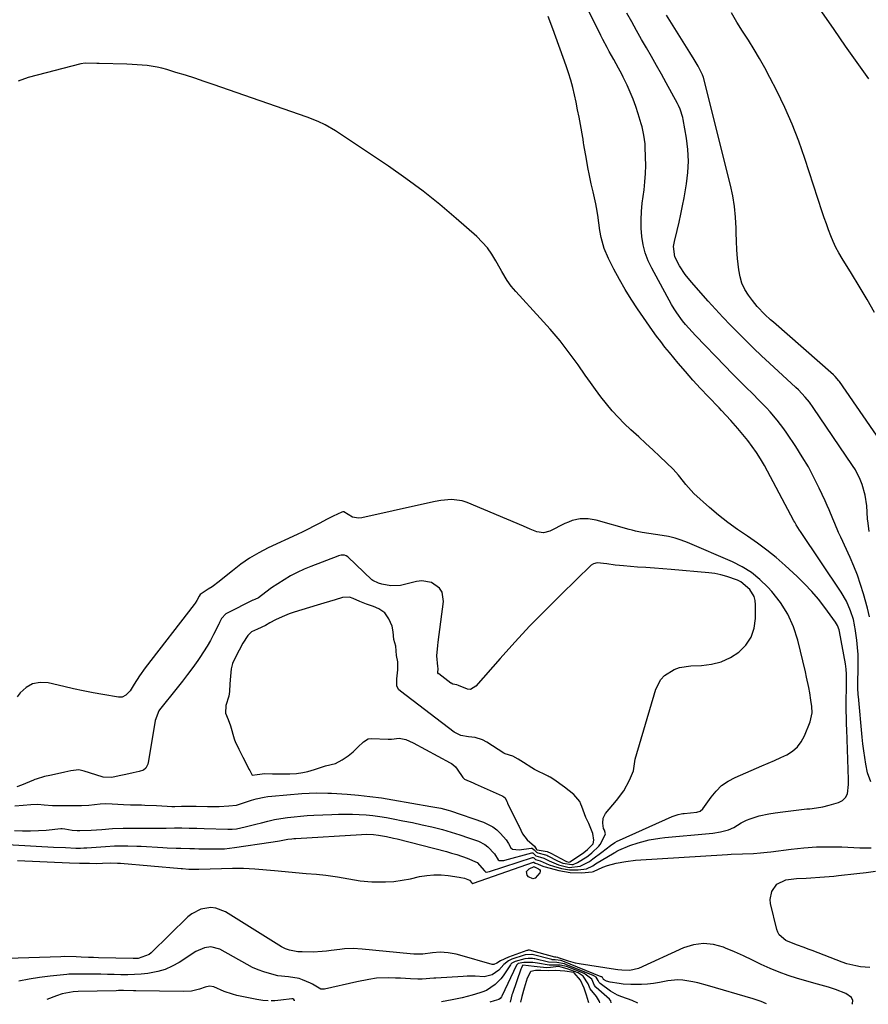
# Model space of a CAD drawing. Units: inches. Extents: x 1932044 to 1937378, y 442901 to 448242.
# Drawn here: x 1933738 to 1934092, y 442919 to 443329 of the extents above; entities that cross this region are included whole.
import ezdxf

# ---------------------------------------------------------------- set-up
doc = ezdxf.new("R2010")
doc.units = ezdxf.units.IN
doc.header["$MEASUREMENT"] = 0
for name, color, linetype in [('1', 7, 'Continuous'), ('7', 7, 'Continuous'), ('8', 7, 'Continuous')]:
    doc.layers.add(name, color=color, linetype=linetype)

msp = doc.modelspace()

# ---------------------------------------------------------------- linework, layer by layer
at = {"layer": '1', "color": 18}
for points in [[(1934092.79, 443011.9, 1780), (1934091.36, 443015.62, 1780), (1934090.64, 443019.18, 1780), (1934090.2, 443021.99, 1780), (1934089.8, 443024.81, 1780), (1934089.46, 443027.63, 1780), (1934089.16, 443030.46, 1780), (1934087.56, 443047.37, 1780), (1934087.5, 443048.1, 1780), (1934087.4, 443051, 1780), (1934087.4, 443052.46, 1780), (1934087.41, 443053.19, 1780), (1934087.53, 443058.92, 1780), (1934087.52, 443061.91, 1780), (1934087.42, 443064.9, 1780), (1934087.19, 443067.88, 1780), (1934086.86, 443070.85, 1780), (1934086.21, 443075.73, 1780), (1934086.14, 443076.26, 1780), (1934085.96, 443077.32, 1780), (1934085.47, 443079.42, 1780), (1934084.28, 443083.09, 1780), (1934082.64, 443087.14, 1780), (1934080.46, 443090.92, 1780), (1934063.47, 443116.07, 1780), (1934063.1, 443116.62, 1780), (1934061.68, 443118.84, 1780), (1934061.02, 443119.99, 1780), (1934060.7, 443120.56, 1780), (1934048.38, 443143.63, 1780), (1934046.84, 443146.36, 1780), (1934045.17, 443149.01, 1780), (1934043.37, 443151.57, 1780), (1934041.44, 443154.03, 1780), (1934037.29, 443159.07, 1780), (1934036.35, 443160.17, 1780), (1934034.44, 443162.34, 1780), (1934032.47, 443164.45, 1780), (1934030.48, 443166.54, 1780), (1934029.49, 443167.59, 1780), (1934024.99, 443172.3, 1780), (1934021.77, 443175.73, 1780), (1934018.61, 443179.2, 1780), (1934015.51, 443182.73, 1780), (1934012.46, 443186.3, 1780), (1934008.8, 443190.67, 1780), (1934006.98, 443192.92, 1780), (1934005.19, 443195.2, 1780), (1934003.46, 443197.52, 1780), (1934001.78, 443199.88, 1780), (1933995.56, 443208.86, 1780), (1933992.9, 443212.86, 1780), (1933990.35, 443216.94, 1780), (1933987.98, 443221.11, 1780), (1933985.71, 443225.35, 1780), (1933983.47, 443229.77, 1780), (1933981.65, 443234.04, 1780), (1933980.43, 443238.53, 1780), (1933979.84, 443241.55, 1780), (1933979.35, 443244.71, 1780), (1933978.96, 443247.89, 1780), (1933978.44, 443251.04, 1780), (1933978.12, 443252.61, 1780), (1933976.99, 443257.58, 1780), (1933976.25, 443260.96, 1780), (1933975.55, 443264.35, 1780), (1933974.89, 443267.75, 1780), (1933974.27, 443271.15, 1780), (1933973.21, 443277.2, 1780), (1933973.07, 443277.97, 1780), (1933972.81, 443279.52, 1780), (1933972.68, 443280.29, 1780), (1933971.73, 443285.68, 1780), (1933971.17, 443288.75, 1780), (1933970.58, 443291.82, 1780), (1933969.95, 443294.88, 1780), (1933969.27, 443298.01, 1780), (1933968.52, 443301.08, 1780), (1933967.7, 443304.13, 1780), (1933966.76, 443307.14, 1780), (1933965.74, 443310.14, 1780), (1933960.17, 443325.55, 1780), (1933958.26, 443330.63, 1780)], [(1933942.91, 443218.29, 1778), (1933941.24, 443220.66, 1778), (1933938.99, 443224.39, 1778), (1933938.28, 443225.66, 1778), (1933936.54, 443228.86, 1778), (1933934.83, 443231.63, 1778), (1933932.96, 443234.26, 1778), (1933930.81, 443236.68, 1778), (1933928.5, 443238.96, 1778), (1933920.01, 443246.49, 1778), (1933913.2, 443252.28, 1778), (1933906.23, 443257.88, 1778), (1933899.04, 443263.17, 1778), (1933891.7, 443268.27, 1778), (1933869.62, 443282.94, 1778), (1933865.37, 443285.44, 1778), (1933862.41, 443286.87, 1778), (1933857.83, 443288.69, 1778), (1933818.74, 443302.27, 1778), (1933814.87, 443303.6, 1778), (1933810.99, 443304.89, 1778), (1933807.09, 443306.14, 1778), (1933803.18, 443307.36, 1778), (1933799.39, 443308.52, 1778), (1933797.36, 443309.08, 1778), (1933795.31, 443309.56, 1778), (1933791.16, 443310.21, 1778), (1933789.06, 443310.41, 1778), (1933784.86, 443310.69, 1778), (1933782.75, 443310.77, 1778), (1933771.16, 443311.04, 1778), (1933770.2, 443311.06, 1778), (1933765.41, 443311.2, 1778), (1933763.54, 443310.87, 1778), (1933741.54, 443305.2, 1778), (1933737.46, 443303.66, 1778)], [(1933730.63, 442985.91, 1778), (1933747.26, 442984.92, 1778), (1933749.73, 442984.78, 1778), (1933752.2, 442984.65, 1778), (1933757.14, 442984.45, 1778), (1933761.41, 442984.3, 1778), (1933763.42, 442984.29, 1778), (1933764.75, 442984.33, 1778), (1933765.42, 442984.37, 1778), (1933766.08, 442984.41, 1778), (1933773.77, 442984.99, 1778), (1933777.5, 442985.2, 1778), (1933779.37, 442985.24, 1778), (1933783.11, 442985.24, 1778), (1933786.85, 442985.13, 1778), (1933788.72, 442985.03, 1778), (1933797.64, 442984.52, 1778), (1933799.53, 442984.42, 1778), (1933803.3, 442984.27, 1778), (1933805.19, 442984.21, 1778), (1933808.96, 442984.11, 1778), (1933810.85, 442984.06, 1778), (1933812.74, 442984.01, 1778), (1933816.44, 442983.91, 1778), (1933820.64, 442983.9, 1778), (1933823.44, 442984.01, 1778), (1933827.61, 442984.46, 1778), (1933842.74, 442986.72, 1778), (1933843.64, 442986.86, 1778), (1933846.32, 442987.34, 1778), (1933849.78, 442987.94, 1778), (1933851.46, 442988.14, 1778), (1933852.31, 442988.21, 1778), (1933853.15, 442988.27, 1778), (1933880.46, 442989.97, 1778), (1933882.5, 442990.04, 1778), (1933885.55, 442989.95, 1778), (1933887.57, 442989.71, 1778), (1933890.95, 442989.07, 1778), (1933893.86, 442988.41, 1778), (1933895.3, 442988.06, 1778), (1933915.86, 442982.79, 1778), (1933918.07, 442982.19, 1778), (1933920.25, 442981.54, 1778), (1933924.57, 442980.06, 1778), (1933928.72, 442978.27, 1778), (1933931.79, 442974.82, 1778), (1933931.98, 442974.51, 1778), (1933932.1, 442974.4, 1778), (1933932.42, 442974.31, 1778), (1933933.88, 442974.52, 1778), (1933951.83, 442980.34, 1778), (1933951.96, 442980.36, 1778), (1933952.07, 442980.35, 1778), (1933952.29, 442980.24, 1778), (1933952.71, 442979.76, 1778), (1933952.84, 442979.63, 1778), (1933952.98, 442979.52, 1778), (1933955, 442978.93, 1778), (1933958.64, 442977.33, 1778), (1933960.53, 442976.72, 1778), (1933963.81, 442975.79, 1778), (1933967.24, 442975.16, 1778), (1933970.73, 442975.18, 1778), (1933974.22, 442975.66, 1778), (1933976.84, 442976.86, 1778), (1933977.99, 442977.72, 1778), (1933985.78, 442982.27, 1778), (1933986.06, 442982.44, 1778), (1933986.93, 442982.95, 1778), (1933987.81, 442983.42, 1778), (1933992.39, 442985.36, 1778), (1933995.73, 442986.5, 1778), (1934000.44, 442987.66, 1778), (1934004.79, 442988.39, 1778), (1934006.98, 442988.64, 1778), (1934025.41, 442990.28, 1778), (1934026.98, 442990.46, 1778), (1934030.09, 442991, 1778), (1934033.49, 442991.91, 1778), (1934035.68, 442992.91, 1778), (1934038.79, 442994.81, 1778), (1934040.99, 442995.83, 1778), (1934042.47, 442996.42, 1778), (1934046.28, 442997.7, 1778), (1934050.21, 442998.52, 1778), (1934052.83, 442998.92, 1778), (1934056.14, 442999.39, 1778), (1934059.46, 442999.82, 1778), (1934062.78, 443000.21, 1778), (1934066.1, 443000.56, 1778), (1934067.34, 443000.68, 1778), (1934070.07, 443001.03, 1778), (1934072.77, 443001.49, 1778), (1934075.44, 443002.11, 1778), (1934079.33, 443003.22, 1778), (1934080.97, 443004.12, 1778), (1934082.26, 443005.28, 1778), (1934083.02, 443006.84, 1778), (1934083.44, 443010.77, 1778), (1934083.44, 443012.87, 1778), (1934083.34, 443017.07, 1778), (1934082.73, 443033.68, 1778), (1934082.66, 443035.78, 1778), (1934082.6, 443037.87, 1778), (1934082.55, 443042.07, 1778), (1934082.55, 443044.2, 1778), (1934082.55, 443046.26, 1778), (1934082.59, 443050.4, 1778), (1934082.62, 443053.46, 1778), (1934082.59, 443056.7, 1778), (1934082.46, 443058.85, 1778), (1934082.32, 443059.91, 1778), (1934082.15, 443060.98, 1778), (1934079.65, 443074.54, 1778), (1934079.52, 443075.23, 1778), (1934078.92, 443076.97, 1778), (1934078.09, 443078.43, 1778), (1934073.6, 443084.5, 1778), (1934070.93, 443087.9, 1778), (1934068.14, 443091.2, 1778), (1934065.16, 443094.33, 1778), (1934062.07, 443097.36, 1778), (1934057.06, 443101.98, 1778), (1934053.32, 443105.25, 1778), (1934049.47, 443108.39, 1778), (1934045.47, 443111.33, 1778), (1934041.36, 443114.13, 1778), (1934037.25, 443116.92, 1778), (1934033.23, 443119.84, 1778), (1934029.34, 443122.94, 1778), (1934025.55, 443126.16, 1778), (1934019.01, 443131.98, 1778), (1934015.61, 443135.64, 1778), (1934014.63, 443136.98, 1778), (1934012.61, 443139.64, 1778), (1934011.5, 443140.88, 1778), (1934010.33, 443142.08, 1778), (1934004.81, 443147.37, 1778), (1934001.92, 443150.11, 1778), (1933999.01, 443152.82, 1778), (1933996.07, 443155.51, 1778), (1933992.73, 443158.51, 1778), (1933990.02, 443161.05, 1778), (1933987.41, 443163.68, 1778), (1933984.94, 443166.44, 1778), (1933982.57, 443169.3, 1778), (1933980.29, 443172.24, 1778), (1933978.05, 443175.21, 1778), (1933975.87, 443178.22, 1778), (1933973.71, 443181.26, 1778), (1933970.77, 443185.48, 1778), (1933967.07, 443190.56, 1778), (1933963.23, 443195.54, 1778), (1933959.19, 443200.35, 1778), (1933955.01, 443205.05, 1778), (1933944.79, 443216.07, 1778), (1933942.91, 443218.29, 1778)], [(1933735.91, 442991.56, 1776), (1933739.22, 442991.42, 1776), (1933742.54, 442991.4, 1776), (1933745.85, 442991.54, 1776), (1933749.15, 442991.8, 1776), (1933755.2, 442992.43, 1776), (1933755.77, 442992.45, 1776), (1933756.89, 442992.28, 1776), (1933759.96, 442991.71, 1776), (1933762.03, 442991.55, 1776), (1933763.07, 442991.55, 1776), (1933767.87, 442991.78, 1776), (1933772.31, 442992.07, 1776), (1933776.73, 442992.41, 1776), (1933781.17, 442992.6, 1776), (1933783.39, 442992.62, 1776), (1933788.77, 442992.61, 1776), (1933790.05, 442992.61, 1776), (1933792.62, 442992.6, 1776), (1933795.19, 442992.58, 1776), (1933797.76, 442992.59, 1776), (1933799.05, 442992.6, 1776), (1933802.61, 442992.64, 1776), (1933805.68, 442992.65, 1776), (1933808.75, 442992.63, 1776), (1933811.82, 442992.57, 1776), (1933814.89, 442992.48, 1776), (1933824.79, 442992.1, 1776), (1933826.62, 442992.09, 1776), (1933828.42, 442992.31, 1776), (1933832.01, 442993.08, 1776), (1933836.46, 442994.19, 1776), (1933838.83, 442994.84, 1776), (1933841.51, 442995.51, 1776), (1933844.19, 442996.11, 1776), (1933846.9, 442996.6, 1776), (1933849.64, 442997.02, 1776), (1933852.39, 442997.35, 1776), (1933855.14, 442997.63, 1776), (1933857.9, 442997.84, 1776), (1933860.66, 442998, 1776), (1933868.08, 442998.32, 1776), (1933870.96, 442998.41, 1776), (1933873.83, 442998.44, 1776), (1933876.7, 442998.39, 1776), (1933879.57, 442998.28, 1776), (1933882.44, 442998.08, 1776), (1933885.29, 442997.8, 1776), (1933888.14, 442997.41, 1776), (1933890.97, 442996.95, 1776), (1933893.64, 442996.46, 1776), (1933897.71, 442995.68, 1776), (1933901.77, 442994.86, 1776), (1933905.82, 442993.98, 1776), (1933909.86, 442993.07, 1776), (1933914.22, 442991.98, 1776), (1933917.86, 442990.97, 1776), (1933921.47, 442989.83, 1776), (1933925.05, 442988.6, 1776), (1933929.21, 442987.1, 1776), (1933931.95, 442985.71, 1776), (1933933.16, 442984.76, 1776), (1933935.97, 442981.81, 1776), (1933937.39, 442979.42, 1776), (1933937.85, 442979.12, 1776), (1933938.44, 442979.04, 1776), (1933939.37, 442979.06, 1776), (1933939.83, 442979.13, 1776), (1933940.29, 442979.23, 1776), (1933951.52, 442982.27, 1776), (1933951.71, 442982.29, 1776), (1933951.88, 442982.27, 1776), (1933952.04, 442982.2, 1776), (1933952.81, 442981.39, 1776), (1933953, 442981.21, 1776), (1933953.2, 442981.04, 1776), (1933955.09, 442980.45, 1776), (1933956.45, 442980.05, 1776), (1933958.66, 442978.98, 1776), (1933962.56, 442977.36, 1776), (1933967.06, 442976.25, 1776), (1933971.68, 442976.79, 1776), (1933975.56, 442978.73, 1776), (1933976.17, 442979.18, 1776), (1933976.89, 442979.77, 1776), (1933980.7, 442982.6, 1776), (1933984.24, 442985.3, 1776), (1933986.06, 442986.57, 1776), (1933987.03, 442987.1, 1776), (1933988.02, 442987.59, 1776), (1934009.97, 442997.38, 1776), (1934012.44, 442998.26, 1776), (1934013.73, 442998.55, 1776), (1934014.38, 442998.65, 1776), (1934015.03, 442998.73, 1776), (1934020.25, 442999.19, 1776), (1934021.69, 442999.6, 1776), (1934022.79, 443000.56, 1776), (1934026.17, 443005.49, 1776), (1934028.25, 443008.04, 1776), (1934030.58, 443010.3, 1776), (1934033.25, 443012.14, 1776), (1934036.16, 443013.69, 1776), (1934047.34, 443018.46, 1776), (1934049.97, 443019.6, 1776), (1934052.6, 443020.76, 1776), (1934055.2, 443021.96, 1776), (1934057.8, 443023.17, 1776), (1934060.14, 443024.64, 1776), (1934062.19, 443026.38, 1776), (1934063.79, 443028.53, 1776), (1934065.11, 443030.96, 1776), (1934067.46, 443036.89, 1776), (1934068.25, 443040.67, 1776), (1934068.12, 443043.29, 1776), (1934067.8, 443045.91, 1776), (1934067.29, 443048.98, 1776), (1934066.89, 443051.17, 1776), (1934065.99, 443055.51, 1776), (1934065.49, 443057.67, 1776), (1934062.28, 443070.91, 1776), (1934060.48, 443076.43, 1776), (1934058.18, 443081.68, 1776), (1934055.12, 443086.53, 1776), (1934051.55, 443091.1, 1776), (1934049.86, 443092.96, 1776), (1934046.56, 443096.15, 1776), (1934043.03, 443099.02, 1776), (1934039.16, 443101.41, 1776), (1934035.06, 443103.48, 1776), (1934016.35, 443111.48, 1776), (1934013.77, 443112.47, 1776), (1934011.15, 443113.33, 1776), (1934008.47, 443113.98, 1776), (1934005.75, 443114.5, 1776), (1934003.05, 443114.91, 1776), (1934000.26, 443115.34, 1776), (1933997.48, 443115.78, 1776), (1933994.71, 443116.3, 1776), (1933993.34, 443116.63, 1776), (1933991.98, 443116.99, 1776), (1933978.32, 443120.86, 1776), (1933975, 443121.45, 1776), (1933971.64, 443121.36, 1776), (1933968.33, 443120.66, 1776), (1933966.74, 443120.08, 1776), (1933965.19, 443119.4, 1776), (1933959.04, 443116.3, 1776), (1933956.35, 443115.59, 1776), (1933953.6, 443116.05, 1776), (1933950.83, 443117.16, 1776), (1933948.08, 443118.3, 1776), (1933924.54, 443128.22, 1776), (1933922.41, 443128.92, 1776), (1933918.02, 443129.49, 1776), (1933913.52, 443129.02, 1776), (1933911.26, 443128.63, 1776), (1933906.77, 443127.72, 1776), (1933880.59, 443121.78, 1776), (1933879.27, 443121.65, 1776), (1933876.75, 443122.11, 1776), (1933873.13, 443124.27, 1776), (1933872.74, 443124.34, 1776), (1933872.27, 443124.18, 1776), (1933868.7, 443122.5, 1776), (1933866.22, 443121.27, 1776), (1933862.88, 443119.51, 1776), (1933860.6, 443118.32, 1776), (1933858.3, 443117.15, 1776), (1933855.99, 443116.02, 1776), (1933853.67, 443114.91, 1776), (1933841.65, 443109.27, 1776), (1933837.7, 443107.23, 1776), (1933833.87, 443105, 1776), (1933830.22, 443102.49, 1776), (1933826.69, 443099.79, 1776), (1933822.69, 443096.49, 1776), (1933821.23, 443095.32, 1776), (1933818.21, 443093.13, 1776), (1933816.66, 443092.09, 1776), (1933813.66, 443090.19, 1776), (1933813.29, 443089.89, 1776), (1933812.85, 443089.16, 1776)], [(1933736.04, 443001.89, 1774), (1933739.54, 443002.09, 1774), (1933742.68, 443002.47, 1774), (1933745.6, 443002.58, 1774), (1933748.27, 443002.28, 1774), (1933751.72, 443001.94, 1774), (1933754.61, 443001.94, 1774), (1933757.94, 443001.96, 1774), (1933761.15, 443001.97, 1774), (1933763.77, 443001.99, 1774), (1933766.92, 443002.19, 1774), (1933771.6, 443002.69, 1774), (1933773.62, 443002.8, 1774), (1933776.64, 443002.7, 1774), (1933781.29, 443002.41, 1774), (1933784.3, 443002.31, 1774), (1933788.79, 443002.26, 1774), (1933790.21, 443002.21, 1774), (1933795.13, 443001.95, 1774), (1933799.58, 443001.69, 1774), (1933801.52, 443001.63, 1774), (1933802.72, 443001.65, 1774), (1933805.42, 443001.72, 1774), (1933808.53, 443001.75, 1774), (1933810.08, 443001.73, 1774), (1933811.64, 443001.7, 1774), (1933816.37, 443001.56, 1774), (1933818.64, 443001.53, 1774), (1933821.15, 443001.64, 1774), (1933825.22, 443001.93, 1774), (1933828.4, 443002.2, 1774), (1933831.32, 443003.16, 1774), (1933834.61, 443004.26, 1774), (1933836.67, 443004.82, 1774), (1933839.89, 443005.52, 1774), (1933841.51, 443005.76, 1774), (1933843.15, 443005.93, 1774), (1933855.69, 443006.95, 1774), (1933858.75, 443007.15, 1774), (1933861.83, 443007.25, 1774), (1933866.44, 443007.19, 1774), (1933867.97, 443007.1, 1774), (1933874.48, 443006.68, 1774), (1933879.26, 443006.29, 1774), (1933884.03, 443005.8, 1774), (1933888.78, 443005.16, 1774), (1933893.51, 443004.41, 1774), (1933909.35, 443001.66, 1774), (1933913.54, 443000.87, 1774), (1933916.63, 443000.07, 1774), (1933917.65, 442999.74, 1774), (1933931.32, 442995.04, 1774), (1933935.18, 442993.13, 1774), (1933936.87, 442991.81, 1774), (1933938.44, 442990.31, 1774), (1933940.81, 442987.68, 1774), (1933941.78, 442986.25, 1774), (1933942.8, 442984.33, 1774), (1933943.43, 442983.83, 1774), (1933946.24, 442983.54, 1774), (1933951.18, 442984.28, 1774), (1933951.68, 442984.23, 1774), (1933952.45, 442983.57, 1774), (1933953.41, 442982.57, 1774), (1933954.03, 442982.29, 1774), (1933957.24, 442981.44, 1774), (1933957.68, 442981.27, 1774), (1933958.1, 442981.07, 1774), (1933962.15, 442978.96, 1774), (1933964.46, 442977.95, 1774), (1933968.15, 442977.37, 1774), (1933968.78, 442977.5, 1774), (1933970.54, 442978.24, 1774), (1933974.41, 442980.67, 1774), (1933974.96, 442981.07, 1774), (1933976.51, 442982.36, 1774), (1933979.39, 442985.04, 1774), (1933979.91, 442985.77, 1774), (1933981.97, 442989.57, 1774), (1933982.14, 442990.16, 1774), (1933981.75, 442991.75, 1774), (1933981.41, 442992.44, 1774), (1933981.06, 442994.68, 1774), (1933981.2, 442996.8, 1774), (1933982.2, 442998.67, 1774), (1933986.83, 443004.13, 1774), (1933989.78, 443008.15, 1774), (1933992.12, 443012.55, 1774), (1933993.83, 443016.51, 1774), (1933994.54, 443021.31, 1774), (1934003.12, 443050.44, 1774), (1934005.22, 443054.53, 1774), (1934006.82, 443056.16, 1774), (1934010.84, 443058.62, 1774), (1934013.06, 443059.45, 1774), (1934017.75, 443060.19, 1774), (1934022.21, 443060.34, 1774), (1934026.41, 443060.88, 1774), (1934030.44, 443061.91, 1774), (1934034.21, 443063.67, 1774), (1934037.81, 443065.91, 1774), (1934040.68, 443068.84, 1774), (1934042.9, 443072.09, 1774), (1934044.14, 443075.82, 1774), (1934044.72, 443079.88, 1774), (1934044.72, 443085.64, 1774), (1934044.53, 443087.36, 1774), (1934044.12, 443089.01, 1774), (1934042.39, 443091.96, 1774), (1934038.58, 443095.16, 1774), (1934037.23, 443095.81, 1774), (1934032.77, 443097.44, 1774), (1934030.28, 443098.13, 1774), (1934027.75, 443098.61, 1774), (1934025.18, 443098.94, 1774), (1934009.61, 443100.24, 1774), (1934006.09, 443100.53, 1774), (1934002.57, 443100.81, 1774), (1933999.05, 443101.07, 1774), (1933995.52, 443101.34, 1774), (1933989.71, 443101.76, 1774), (1933987.96, 443101.91, 1774), (1933986.21, 443102.1, 1774), (1933982.74, 443102.63, 1774), (1933978.73, 443103.12, 1774), (1933977.15, 443102.69, 1774), (1933976.27, 443102.06, 1774), (1933963.67, 443089.85, 1774), (1933957.14, 443083.37, 1774), (1933950.71, 443076.77, 1774), (1933944.44, 443070.03, 1774), (1933938.28, 443063.18, 1774), (1933928.19, 443051.68, 1774), (1933925.93, 443050.38, 1774), (1933924.67, 443050.4, 1774), (1933920.87, 443052.02, 1774), (1933920.26, 443052.32, 1774), (1933918.6, 443052.61, 1774), (1933917.86, 443052.91, 1774), (1933917.75, 443052.99, 1774), (1933912.71, 443056.82, 1774), (1933912.62, 443056.9, 1774), (1933912.38, 443057.32, 1774), (1933912.47, 443059.11, 1774)], [(1933912.47, 443059.11, 1774), (1933912.28, 443059.85, 1774), (1933911.87, 443064.39, 1774), (1933912.31, 443068.59, 1774), (1933912.48, 443069.99, 1774), (1933914.71, 443087.02, 1774), (1933914.12, 443090.91, 1774), (1933913.03, 443092.49, 1774), (1933909.63, 443094.82, 1774), (1933905.59, 443095.52, 1774), (1933903.47, 443095.29, 1774), (1933896.79, 443093.7, 1774), (1933892.76, 443093.44, 1774), (1933888.93, 443094.16, 1774), (1933887.58, 443094.66, 1774), (1933885.2, 443095.68, 1774), (1933884.77, 443096.03, 1774), (1933874.79, 443105.53, 1774), (1933874.17, 443105.99, 1774), (1933873.45, 443106.31, 1774), (1933872, 443106.31, 1774), (1933870.92, 443105.96, 1774), (1933870.57, 443105.83, 1774), (1933859.42, 443101.58, 1774), (1933856.55, 443100.39, 1774), (1933853.72, 443099.09, 1774), (1933850.98, 443097.63, 1774), (1933848.3, 443096.06, 1774), (1933845.62, 443094.4, 1774), (1933843.05, 443092.69, 1774), (1933840.58, 443090.85, 1774), (1933837.53, 443088.56, 1774), (1933836.03, 443087.87, 1774), (1933835.38, 443087.57, 1774), (1933835.17, 443087.47, 1774), (1933824.53, 443082.16, 1774), (1933823.9, 443081.78, 1774), (1933822.21, 443079.85, 1774), (1933821.32, 443078.17, 1774), (1933821.15, 443077.83, 1774), (1933820.98, 443077.49, 1774), (1933818.84, 443073.21, 1774), (1933817.55, 443070.76, 1774), (1933816.18, 443068.35, 1774), (1933814.71, 443066.01, 1774), (1933813.16, 443063.71, 1774), (1933812.24, 443062.4, 1774), (1933810.15, 443059.51, 1774), (1933808.02, 443056.63, 1774), (1933805.85, 443053.8, 1774), (1933803.64, 443051, 1774), (1933796.34, 443041.91, 1774), (1933795.98, 443041.41, 1774), (1933794.55, 443037.43, 1774), (1933791.8, 443020.56, 1774), (1933791.45, 443019.22, 1774), (1933790.65, 443017.57, 1774), (1933789.67, 443016.68, 1774), (1933787.84, 443016.21, 1774), (1933785.36, 443015.65, 1774), (1933782.25, 443014.96, 1774), (1933779.54, 443014.35, 1774), (1933776.51, 443013.7, 1774), (1933772.88, 443013.74, 1774), (1933772.38, 443013.88, 1774), (1933764.88, 443016.33, 1774), (1933764.37, 443016.48, 1774), (1933762.71, 443016.8, 1774), (1933759.34, 443016.45, 1774), (1933756.87, 443015.91, 1774), (1933753.82, 443015.25, 1774), (1933750.66, 443014.56, 1774), (1933748.45, 443014.08, 1774), (1933744.98, 443013.02, 1774), (1933744.4, 443012.8, 1774), (1933743.82, 443012.56, 1774), (1933738.83, 443010.44, 1774), (1933736.92, 443009.77, 1774)], [(1933812.85, 443089.16, 1776), (1933811.86, 443087.41, 1776), (1933811.13, 443086.3, 1776), (1933810.73, 443085.76, 1776), (1933790.37, 443059.32, 1776), (1933787.96, 443056, 1776), (1933785.75, 443052.53, 1776), (1933784.05, 443049.78, 1776), (1933782.27, 443047.92, 1776), (1933780.81, 443047.19, 1776), (1933779.18, 443047.13, 1776), (1933772.71, 443048.24, 1776), (1933768.63, 443048.98, 1776), (1933764.55, 443049.78, 1776), (1933760.49, 443050.64, 1776), (1933756.44, 443051.56, 1776), (1933749.91, 443053.11, 1776), (1933746.56, 443053.27, 1776), (1933743.46, 443052.73, 1776), (1933740.74, 443051.15, 1776), (1933738.28, 443048.88, 1776), (1933737.02, 443047.2, 1776)], [(1933895.03, 443064.48, 1772), (1933894.83, 443068.33, 1772), (1933893.95, 443071.1, 1772), (1933893.74, 443074.29, 1772), (1933893.25, 443076.68, 1772), (1933891.89, 443079.7, 1772), (1933890.16, 443082.23, 1772), (1933887.75, 443083.87, 1772), (1933885.46, 443084.83, 1772), (1933882.58, 443085.91, 1772), (1933879.75, 443086.98, 1772), (1933877.01, 443088.16, 1772), (1933875.46, 443088.79, 1772), (1933872.62, 443088.62, 1772), (1933869.47, 443087.73, 1772), (1933864.75, 443086.34, 1772), (1933862.07, 443085.51, 1772), (1933858.87, 443084.51, 1772), (1933855.67, 443083.52, 1772), (1933852.48, 443082.51, 1772), (1933850.41, 443081.78, 1772), (1933847.5, 443080.6, 1772), (1933844.62, 443079.34, 1772), (1933842.28, 443078.04, 1772), (1933840.45, 443077.01, 1772), (1933837.14, 443075.52, 1772), (1933834.66, 443074.38, 1772), (1933833.11, 443072.82, 1772), (1933831.02, 443069.56, 1772), (1933829.46, 443066.65, 1772), (1933827.76, 443063.26, 1772), (1933826.71, 443061.12, 1772), (1933826.15, 443058.95, 1772), (1933825.87, 443055.81, 1772), (1933825.67, 443052.67, 1772), (1933825.47, 443049.53, 1772), (1933825.26, 443047.55, 1772), (1933823.91, 443043.7, 1772), (1933823.78, 443040.49, 1772), (1933824.93, 443037.85, 1772), (1933825.87, 443035.24, 1772), (1933827.46, 443029.72, 1772), (1933827.59, 443029.31, 1772), (1933827.81, 443028.69, 1772), (1933829.38, 443025.49, 1772), (1933831.08, 443022.2, 1772), (1933833.1, 443018.18, 1772), (1933833.59, 443017.18, 1772), (1933833.91, 443016.58, 1772), (1933834.97, 443014.63, 1772), (1933837.08, 443014.97, 1772), (1933840.26, 443015.28, 1772), (1933843.48, 443015.25, 1772), (1933846, 443015.17, 1772), (1933850.6, 443015.22, 1772), (1933853.47, 443015.38, 1772), (1933856.08, 443015.73, 1772), (1933858.08, 443016.22, 1772), (1933860.95, 443017.05, 1772), (1933865.47, 443018.53, 1772), (1933869.64, 443019.57, 1772), (1933872.38, 443021.03, 1772), (1933874.98, 443022.74, 1772), (1933877.05, 443024.4, 1772), (1933879.02, 443026.24, 1772), (1933881.36, 443028.48, 1772), (1933883.31, 443029.74, 1772), (1933884.54, 443029.92, 1772), (1933891.63, 443029.64, 1772), (1933892.95, 443029.69, 1772), (1933896.2, 443030.1, 1772), (1933898.91, 443029.45, 1772), (1933902.1, 443028.11, 1772), (1933917.49, 443019.81, 1772), (1933917.96, 443019.54, 1772), (1933918.62, 443019.05, 1772), (1933919.61, 443018.1, 1772), (1933920.4, 443017.09, 1772), (1933922.78, 443013.61, 1772), (1933923.45, 443013, 1772), (1933927, 443011.48, 1772), (1933927.89, 443011.08, 1772), (1933939.18, 443005.97, 1772), (1933939.36, 443005.88, 1772), (1933939.78, 443005.67, 1772), (1933940.39, 443005.15, 1772), (1933941.07, 443003.68, 1772), (1933941.22, 443003.33, 1772), (1933941.34, 443003.05, 1772), (1933941.39, 443002.96, 1772), (1933945.91, 442993.73, 1772), (1933946.15, 442993.23, 1772), (1933947.65, 442990.2, 1772), (1933949.53, 442987.68, 1772), (1933952.64, 442985.01, 1772), (1933953.45, 442983.66, 1772), (1933953.53, 442983.59, 1772), (1933953.73, 442983.52, 1772), (1933957.82, 442982.87, 1772), (1933959.41, 442982.21, 1772), (1933965.59, 442978.79, 1772), (1933965.94, 442978.62, 1772), (1933966.84, 442978.39, 1772), (1933967.28, 442978.48, 1772), (1933967.41, 442978.55, 1772), (1933967.54, 442978.63, 1772), (1933973.12, 442982.48, 1772), (1933974.66, 442983.72, 1772), (1933977.02, 442986.04, 1772), (1933977.35, 442987.55, 1772), (1933976.91, 442990.35, 1772), (1933975.23, 442994.48, 1772), (1933974.04, 442996.99, 1772), (1933972.32, 443001.64, 1772), (1933971.95, 443002.56, 1772), (1933971.46, 443003.67, 1772), (1933969, 443006.63, 1772), (1933965.1, 443009.59, 1772), (1933963.09, 443011.1, 1772), (1933961.05, 443012.6, 1772), (1933959.11, 443013.78, 1772), (1933958.7, 443014, 1772), (1933958.29, 443014.21, 1772), (1933952.58, 443017.07, 1772), (1933951.52, 443017.64, 1772), (1933947.95, 443019.91, 1772), (1933945.78, 443021.34, 1772), (1933943.63, 443022.56, 1772), (1933940.31, 443023.52, 1772), (1933940.05, 443023.66, 1772), (1933939.78, 443023.81, 1772), (1933932.73, 443028.4, 1772), (1933930.89, 443029.41, 1772), (1933927.85, 443030.34, 1772), (1933925.11, 443030.62, 1772), (1933921.85, 443031.12, 1772), (1933919.13, 443032.54, 1772), (1933896.7, 443049.58, 1772), (1933895.93, 443050.34, 1772), (1933895.23, 443051.8, 1772), (1933895.23, 443054.81, 1772), (1933895.62, 443058.55, 1772), (1933895.58, 443061.81, 1772), (1933895.03, 443064.48, 1772)], [(1933737.18, 442979.14, 1780), (1933758.88, 442978.16, 1780), (1933763.03, 442978.01, 1780), (1933767.18, 442977.93, 1780), (1933770.15, 442977.9, 1780), (1933772.52, 442977.94, 1780), (1933776.09, 442978.06, 1780), (1933778.77, 442978.03, 1780), (1933780.11, 442977.94, 1780), (1933805.3, 442975.75, 1780), (1933805.94, 442975.7, 1780), (1933808.53, 442975.55, 1780), (1933810.93, 442975.49, 1780), (1933812.69, 442975.49, 1780), (1933817.47, 442975.65, 1780), (1933822.1, 442975.8, 1780), (1933826.73, 442975.91, 1780), (1933831.36, 442975.89, 1780), (1933835.98, 442975.62, 1780), (1933844.3, 442974.92, 1780), (1933848.67, 442974.54, 1780), (1933853.03, 442974.16, 1780), (1933857.4, 442973.75, 1780), (1933861.76, 442973.34, 1780), (1933865.66, 442972.97, 1780), (1933870.47, 442972.36, 1780), (1933875.23, 442971.47, 1780), (1933880, 442970.64, 1780), (1933884.83, 442970.25, 1780), (1933887.03, 442970.18, 1780), (1933890.54, 442970.19, 1780), (1933894.04, 442970.39, 1780), (1933897.51, 442970.86, 1780), (1933900.96, 442971.52, 1780), (1933904.69, 442972.39, 1780), (1933907.67, 442972.9, 1780), (1933910.65, 442973.19, 1780), (1933913.65, 442973.14, 1780), (1933916.66, 442972.87, 1780), (1933921.19, 442972.19, 1780), (1933921.94, 442972.06, 1780), (1933923.4, 442971.68, 1780), (1933925.49, 442970.84, 1780), (1933926.45, 442969.8, 1780), (1933926.57, 442969.59, 1780), (1933926.61, 442969.55, 1780), (1933926.66, 442969.53, 1780), (1933926.81, 442969.53, 1780), (1933927.23, 442969.62, 1780), (1933952.14, 442978.44, 1780), (1933952.2, 442978.45, 1780), (1933952.27, 442978.44, 1780), (1933952.38, 442978.38, 1780), (1933952.85, 442977.94, 1780), (1933953.87, 442977.66, 1780), (1933955.4, 442977, 1780), (1933956.45, 442976.62, 1780), (1933956.98, 442976.47, 1780), (1933962.77, 442974.91, 1780), (1933967.43, 442974.07, 1780), (1933972.17, 442974.03, 1780), (1933976.67, 442974.39, 1780), (1933977.18, 442974.53, 1780), (1933981.09, 442976.35, 1780), (1933983.05, 442977.02, 1780), (1933986.61, 442977.95, 1780), (1933990.65, 442978.74, 1780), (1933994.74, 442979.17, 1780), (1934033.06, 442981.62, 1780), (1934034.61, 442981.71, 1780), (1934039.28, 442981.86, 1780), (1934043.83, 442982.03, 1780), (1934046.72, 442982.24, 1780), (1934049.59, 442982.54, 1780), (1934051.03, 442982.72, 1780), (1934059.5, 442983.84, 1780), (1934064.77, 442984.4, 1780), (1934070.06, 442984.77, 1780), (1934075.36, 442984.85, 1780), (1934080.66, 442984.75, 1780), (1934088.12, 442984.4, 1780), (1934089.7, 442984.35, 1780), (1934092.87, 442984.33, 1780)], [(1933841.59, 442920.66, 1776), (1933839.36, 442920.85, 1776), (1933836.86, 442921.23, 1776), (1933828.61, 442922.93, 1776), (1933826.79, 442923.37, 1776), (1933823.25, 442924.55, 1776), (1933818.98, 442926.49, 1776), (1933817.21, 442926.74, 1776), (1933815.4, 442926.31, 1776), (1933812.99, 442925.51, 1776), (1933809.64, 442924.71, 1776), (1933806.2, 442924.47, 1776), (1933786.51, 442924.76, 1776), (1933785.48, 442924.78, 1776), (1933781.33, 442924.89, 1776), (1933779.26, 442924.9, 1776), (1933778.22, 442924.88, 1776), (1933762.46, 442924.53, 1776), (1933760.38, 442924.45, 1776), (1933755.78, 442923.57, 1776), (1933753.42, 442922.8, 1776), (1933749.34, 442921.21, 1776)], [(1933852.64, 442920.59, 1776), (1933852.64, 442920.84, 1776), (1933852.37, 442921.22, 1776), (1933851.92, 442921.44, 1776), (1933851.41, 442921.48, 1776), (1933846.89, 442920.88, 1776), (1933844.37, 442920.67, 1776), (1933842.92, 442920.65, 1776)]]:
    msp.add_polyline3d(points, dxfattribs=at)
at = {"layer": '7', "color": 18}
for points in [[(1934092.19, 443080.61, 1782), (1934091.31, 443084.25, 1782), (1934089.65, 443090.22, 1782), (1934088.48, 443094.08, 1782), (1934087.18, 443097.89, 1782), (1934085.71, 443101.63, 1782), (1934084.11, 443105.33, 1782), (1934080.2, 443113.82, 1782), (1934079.35, 443115.69, 1782), (1934077.73, 443119.45, 1782), (1934076.95, 443121.35, 1782), (1934075.37, 443125.13, 1782), (1934074.54, 443127, 1782), (1934073.69, 443128.87, 1782), (1934071.24, 443134.18, 1782), (1934069.05, 443138.63, 1782), (1934066.72, 443143.01, 1782), (1934064.19, 443147.28, 1782), (1934061.53, 443151.47, 1782), (1934057.81, 443157.02, 1782), (1934056.51, 443158.88, 1782), (1934053.77, 443162.49, 1782), (1934050.82, 443165.93, 1782), (1934049.3, 443167.6, 1782), (1934046.13, 443170.85, 1782), (1934043.55, 443173.4, 1782), (1934040.65, 443176.27, 1782), (1934037.76, 443179.16, 1782), (1934034.9, 443182.07, 1782), (1934032.05, 443185, 1782), (1934019.68, 443197.77, 1782), (1934018.28, 443199.26, 1782), (1934015.58, 443202.31, 1782), (1934014.27, 443203.88, 1782), (1934011.85, 443207.15, 1782), (1934010.76, 443208.87, 1782), (1934009.73, 443210.63, 1782), (1934001.43, 443225.79, 1782), (1933999.95, 443228.93, 1782), (1933998.72, 443232.16, 1782), (1933997.89, 443235.51, 1782), (1933997.31, 443238.94, 1782), (1933997.07, 443242.43, 1782), (1933996.99, 443245.92, 1782), (1933997.16, 443249.41, 1782), (1933997.5, 443252.89, 1782), (1933998.24, 443258.41, 1782), (1933998.6, 443261.8, 1782), (1933998.85, 443265.19, 1782), (1933998.93, 443268.59, 1782), (1933998.9, 443272, 1782), (1933998.74, 443276.39, 1782), (1933998.67, 443277.6, 1782), (1933998.21, 443281.19, 1782), (1933997.4, 443284.73, 1782), (1933997.07, 443285.9, 1782), (1933995.83, 443290.12, 1782), (1933994.84, 443293.18, 1782), (1933993.75, 443296.2, 1782), (1933992.51, 443299.17, 1782), (1933991.18, 443302.09, 1782), (1933989.56, 443305.41, 1782), (1933988.95, 443306.64, 1782), (1933987.66, 443309.08, 1782), (1933985.61, 443312.67, 1782), (1933983.76, 443315.99, 1782), (1933982.85, 443317.67, 1782), (1933981.09, 443321.04, 1782), (1933980.24, 443322.74, 1782), (1933970.85, 443341.86, 1782)], [(1934094.3, 443207.34, 1788), (1934091.17, 443212.82, 1788), (1934087.95, 443218.25, 1788), (1934084.65, 443223.64, 1788), (1934080.77, 443229.88, 1788), (1934079.44, 443232.15, 1788), (1934078.2, 443234.47, 1788), (1934077.09, 443236.86, 1788), (1934076.07, 443239.29, 1788), (1934075.14, 443241.76, 1788), (1934074.24, 443244.25, 1788), (1934073.38, 443246.74, 1788), (1934072.54, 443249.25, 1788), (1934065.29, 443271.48, 1788), (1934062.75, 443278.68, 1788), (1934059.99, 443285.79, 1788), (1934056.88, 443292.75, 1788), (1934053.56, 443299.62, 1788), (1934050.64, 443305.29, 1788), (1934048.54, 443309.23, 1788), (1934046.37, 443313.12, 1788), (1934044.08, 443316.95, 1788), (1934041.72, 443320.73, 1788), (1934039.33, 443324.5, 1788), (1934036.96, 443328.28, 1788), (1934034.64, 443332.09, 1788)], [(1934092.06, 443116.12, 1784), (1934091.61, 443119.63, 1784), (1934091.44, 443121.39, 1784), (1934091.03, 443126.87, 1784), (1934090.4, 443131.32, 1784), (1934089.2, 443135.66, 1784), (1934088.38, 443137.75, 1784), (1934086.36, 443141.76, 1784), (1934085.17, 443143.67, 1784), (1934068.79, 443167.76, 1784), (1934067.17, 443169.99, 1784), (1934065.41, 443172.11, 1784), (1934062.55, 443175.1, 1784), (1934061.55, 443176.05, 1784), (1934050.47, 443186.27, 1784), (1934047.17, 443189.36, 1784), (1934043.88, 443192.48, 1784), (1934040.64, 443195.64, 1784), (1934037.43, 443198.83, 1784), (1934034.26, 443202.07, 1784), (1934031.13, 443205.34, 1784), (1934028.06, 443208.67, 1784), (1934025.03, 443212.03, 1784), (1934018.02, 443219.92, 1784), (1934015.36, 443223.23, 1784), (1934013.01, 443226.77, 1784), (1934011.06, 443230.51, 1784), (1934010.56, 443234.79, 1784), (1934010.9, 443236.93, 1784), (1934012.05, 443241.54, 1784), (1934012.85, 443244.92, 1784), (1934013.61, 443248.31, 1784), (1934014.3, 443251.72, 1784), (1934014.93, 443255.13, 1784), (1934015.94, 443260.92, 1784), (1934016.52, 443265.68, 1784), (1934016.77, 443270.43, 1784), (1934016.52, 443275.19, 1784), (1934015.95, 443279.95, 1784), (1934014.6, 443287.68, 1784), (1934014.42, 443288.56, 1784), (1934013.3, 443291.98, 1784), (1934012.55, 443293.61, 1784), (1934012.14, 443294.41, 1784), (1934007.51, 443302.97, 1784), (1934005.51, 443306.63, 1784), (1934003.48, 443310.28, 1784), (1934001.41, 443313.9, 1784), (1933999.31, 443317.51, 1784), (1933997.22, 443321.11, 1784), (1933995.14, 443324.73, 1784), (1933993.1, 443328.37, 1784), (1933991.08, 443332.02, 1784)], [(1934096.62, 443154.06, 1786), (1934079.77, 443178.54, 1786), (1934079.49, 443178.93, 1786), (1934077.91, 443180.73, 1786), (1934077.21, 443181.38, 1786), (1934052.14, 443203.31, 1786), (1934050.96, 443204.35, 1786), (1934048.64, 443206.5, 1786), (1934045.34, 443209.88, 1786), (1934043.38, 443212.35, 1786), (1934041.8, 443214.53, 1786), (1934040.3, 443216.98, 1786), (1934039.07, 443219.54, 1786), (1934038.26, 443222.25, 1786), (1934037.71, 443225.07, 1786), (1934037.21, 443229.89, 1786), (1934036.93, 443233.44, 1786), (1934036.75, 443236.99, 1786), (1934036.64, 443240.55, 1786), (1934036.6, 443242.49, 1786), (1934036.37, 443247, 1786), (1934035.94, 443251.49, 1786), (1934035.19, 443255.93, 1786), (1934034.25, 443260.35, 1786), (1934023, 443305.25, 1786), (1934022.63, 443306.4, 1786), (1934020.77, 443309.88, 1786), (1934019.1, 443312.78, 1786), (1934017.35, 443315.65, 1786), (1934007.61, 443331.15, 1786)], [(1933952.5, 442976.51, 1782), (1933952.54, 442976.45, 1782), (1933953.2, 442976.2, 1782), (1933954.3, 442975.68, 1782), (1933954.69, 442975.33, 1782), (1933954.92, 442974.95, 1782), (1933954.92, 442974.5, 1782), (1933954.77, 442974.01, 1782), (1933952.85, 442971.72, 1782), (1933951.95, 442971.41, 1782), (1933950.1, 442972.28, 1782), (1933949.6, 442972.94, 1782), (1933949.29, 442974.48, 1782), (1933950.33, 442975.66, 1782), (1933952.46, 442976.55, 1782), (1933952.5, 442976.51, 1782)], [(1934092.31, 442934.6, 1782), (1934088.43, 442934.88, 1782), (1934086.49, 442935.16, 1782), (1934082.69, 442936.08, 1782), (1934080.84, 442936.72, 1782), (1934068.28, 442941.58, 1782), (1934066.65, 442942.2, 1782), (1934065.01, 442942.81, 1782), (1934061.72, 442943.97, 1782), (1934057.36, 442945.83, 1782), (1934054.54, 442948.15, 1782), (1934053.96, 442949.19, 1782), (1934053.54, 442950.34, 1782), (1934050.96, 442961.13, 1782), (1934050.79, 442962.86, 1782), (1934051.44, 442966.12, 1782), (1934053.65, 442969.25, 1782), (1934057.35, 442971.05, 1782), (1934061.75, 442971.55, 1782), (1934065.86, 442971.81, 1782), (1934067.72, 442971.92, 1782), (1934071.44, 442972.14, 1782), (1934075.46, 442972.44, 1782), (1934077.39, 442972.62, 1782), (1934079.31, 442972.82, 1782), (1934086.93, 442973.68, 1782), (1934090.82, 442974.14, 1782), (1934094.71, 442974.61, 1782)], [(1934049.28, 442919.42, 1778), (1934047.03, 442920.4, 1778), (1934043.76, 442921.55, 1778), (1934024.68, 442927.08, 1778), (1934020.61, 442928.15, 1778), (1934018.56, 442928.6, 1778), (1934014.42, 442929.27, 1778), (1934012.35, 442929.37, 1778), (1934008.22, 442928.95, 1778), (1934004.67, 442928.24, 1778), (1934002.17, 442927.83, 1778), (1933999.66, 442927.53, 1778), (1933997.14, 442927.41, 1778), (1933994.61, 442927.39, 1778), (1933992.79, 442927.44, 1778), (1933989.54, 442927.64, 1778), (1933987.92, 442927.82, 1778), (1933984.07, 442928.41, 1778), (1933982.66, 442928.84, 1778), (1933981.37, 442929.57, 1778), (1933981.33, 442929.61, 1778), (1933981.21, 442929.88, 1778), (1933980.91, 442930.37, 1778), (1933980.53, 442930.6, 1778), (1933980.43, 442930.64, 1778), (1933980.33, 442930.69, 1778), (1933964.34, 442937.13, 1778), (1933963.62, 442937.4, 1778), (1933961.16, 442937.7, 1778), (1933960.3, 442937.71, 1778), (1933959.96, 442937.76, 1778), (1933959.79, 442937.8, 1778), (1933951.64, 442939.9, 1778), (1933951.5, 442939.94, 1778), (1933948.7, 442939.75, 1778), (1933948.29, 442939.63, 1778), (1933943.1, 442937.94, 1778), (1933941.75, 442937.35, 1778), (1933939.84, 442935.8, 1778), (1933937.71, 442933.37, 1778), (1933934.91, 442931.47, 1778), (1933931.63, 442930.7, 1778), (1933927.85, 442930.86, 1778), (1933924.55, 442930.88, 1778), (1933922.9, 442930.81, 1778), (1933911.54, 442930.1, 1778), (1933910.59, 442930.04, 1778), (1933905.83, 442929.72, 1778), (1933903.92, 442929.74, 1778), (1933900.9, 442929.88, 1778), (1933896.73, 442930.07, 1778), (1933894.65, 442930.16, 1778), (1933891.73, 442930.29, 1778), (1933886.78, 442930.08, 1778), (1933883.51, 442929.52, 1778), (1933878.62, 442928.5, 1778), (1933865.15, 442925.48, 1778), (1933863.58, 442925.5, 1778), (1933861.51, 442926.72, 1778), (1933860.07, 442927.61, 1778), (1933859.31, 442927.98, 1778), (1933855.97, 442929.44, 1778), (1933854.56, 442929.96, 1778), (1933850.13, 442930.67, 1778), (1933845.62, 442931.13, 1778), (1933842.17, 442931.97, 1778), (1933839.75, 442932.71, 1778), (1933837.37, 442933.56, 1778), (1933835.07, 442934.59, 1778), (1933832.82, 442935.75, 1778), (1933821.4, 442942.15, 1778), (1933817.72, 442943.12, 1778), (1933815.12, 442942.77, 1778), (1933811.52, 442941.18, 1778), (1933804.5, 442936.61, 1778), (1933801.66, 442935.03, 1778), (1933798.72, 442933.72, 1778), (1933795.63, 442932.82, 1778), (1933791.51, 442932.08, 1778), (1933788.7, 442931.79, 1778), (1933785.9, 442931.59, 1778), (1933783.09, 442931.52, 1778), (1933780.27, 442931.54, 1778), (1933777.45, 442931.62, 1778), (1933774.63, 442931.68, 1778), (1933771.81, 442931.72, 1778), (1933769, 442931.75, 1778), (1933764.26, 442931.77, 1778), (1933759.53, 442931.78, 1778), (1933758.58, 442931.72, 1778), (1933757.64, 442931.65, 1778), (1933750.73, 442930.96, 1778), (1933746.35, 442930.42, 1778), (1933742, 442929.74, 1778), (1933737.69, 442928.87, 1778)], [(1933995.71, 442919.74, 1776), (1933993.32, 442920.82, 1776), (1933988.97, 442922.38, 1776), (1933987.16, 442923.08, 1776), (1933984.33, 442924.63, 1776), (1933979.92, 442927.85, 1776), (1933979.79, 442927.96, 1776), (1933979.48, 442928.35, 1776), (1933979.18, 442929.08, 1776), (1933978.32, 442930.47, 1776), (1933977.27, 442931.1, 1776), (1933976.71, 442931.36, 1776), (1933965.95, 442935.71, 1776), (1933965.16, 442936.01, 1776), (1933961.97, 442936.67, 1776), (1933958.43, 442936.76, 1776), (1933952.75, 442938.12, 1776), (1933952.51, 442938.17, 1776), (1933951.79, 442938.31, 1776), (1933949.95, 442938.3, 1776), (1933948.6, 442938.14, 1776), (1933944.6, 442937.08, 1776), (1933943.19, 442936.34, 1776), (1933942.74, 442935.89, 1776), (1933942.55, 442935.63, 1776), (1933939.48, 442931.03, 1776), (1933938.51, 442929.75, 1776), (1933936.26, 442927.49, 1776), (1933932.64, 442924.94, 1776), (1933930.69, 442924.22, 1776), (1933929.88, 442923.99, 1776), (1933926.59, 442923.05, 1776), (1933922.47, 442921.96, 1776), (1933918.3, 442921.07, 1776), (1933913.85, 442920.23, 1776)], [(1933984.59, 442919.8, 1774), (1933984.39, 442920.68, 1774), (1933984.33, 442920.78, 1774), (1933983.87, 442921.29, 1774), (1933978.34, 442926.15, 1774), (1933978.14, 442926.35, 1774), (1933977.65, 442927.04, 1774), (1933976.44, 442929.7, 1774), (1933973.72, 442931.79, 1774), (1933973.28, 442931.99, 1774), (1933967.48, 442934.33, 1774), (1933965.88, 442934.92, 1774), (1933963.35, 442935.53, 1774), (1933958.66, 442935.52, 1774), (1933953.84, 442936.37, 1774), (1933951.86, 442936.67, 1774), (1933948.14, 442936.63, 1774), (1933945.81, 442936.14, 1774), (1933945.2, 442935.63, 1774), (1933945.12, 442935.49, 1774), (1933938.94, 442922.6, 1774), (1933938.8, 442922.33, 1774), (1933938.25, 442921.6, 1774), (1933937.78, 442921.22, 1774), (1933935.8, 442920.62, 1774), (1933934.01, 442920.11, 1774)], [(1933979.88, 442919.83, 1772), (1933979.74, 442920.41, 1772), (1933978.41, 442922.45, 1772), (1933975.79, 442925.7, 1772), (1933975.02, 442927.79, 1772), (1933972.87, 442930.92, 1772), (1933970.77, 442932.28, 1772), (1933966.26, 442933.95, 1772), (1933963.74, 442934.65, 1772), (1933962.6, 442934.99, 1772), (1933959.32, 442934.51, 1772), (1933957.74, 442934.42, 1772), (1933954.91, 442934.69, 1772), (1933952.41, 442935, 1772), (1933947.74, 442935.45, 1772), (1933947.61, 442935.43, 1772), (1933947.58, 442935.41, 1772), (1933947.15, 442934.36, 1772), (1933946.96, 442933.84, 1772), (1933943.38, 442923.66, 1772), (1933943.21, 442923.15, 1772), (1933942.81, 442921.84, 1772), (1933942.43, 442920.05, 1772)]]:
    msp.add_polyline3d(points, dxfattribs=at)
at = {"layer": '8', "color": 18}
for points in [[(1934091.89, 443304.68, 1790), (1934087.05, 443311.48, 1790), (1934082.25, 443318.3, 1790), (1934077.47, 443325.15, 1790), (1934058.4, 443352.63, 1790)], [(1934084.79, 442919.2, 1780), (1934085.08, 442919.55, 1780), (1934085.28, 442920.85, 1780), (1934084.69, 442922.03, 1780), (1934082.33, 442923.7, 1780), (1934078.02, 442925.4, 1780), (1934075.06, 442926.28, 1780), (1934070.6, 442927.56, 1780), (1934062.24, 442929.95, 1780), (1934058.36, 442931.18, 1780), (1934054.53, 442932.55, 1780), (1934050.78, 442934.12, 1780), (1934047.08, 442935.83, 1780), (1934043.41, 442937.61, 1780), (1934039.72, 442939.34, 1780), (1934035.99, 442941, 1780), (1934032.24, 442942.61, 1780), (1934031.36, 442942.98, 1780), (1934027.17, 442944.13, 1780), (1934022.99, 442944.59, 1780), (1934018.83, 442943.99, 1780), (1934014.68, 442942.7, 1780), (1933995.93, 442934.09, 1780), (1933992.38, 442933.22, 1780), (1933989.01, 442933.36, 1780), (1933987.26, 442933.58, 1780), (1933986.39, 442933.7, 1780), (1933971.19, 442936.07, 1780), (1933969.71, 442936.35, 1780), (1933966.8, 442937.11, 1780), (1933962.62, 442938.62, 1780), (1933962.26, 442938.74, 1780), (1933961.43, 442938.78, 1780), (1933961.14, 442938.82, 1780), (1933950.52, 442941.71, 1780), (1933950.47, 442941.72, 1780), (1933950.32, 442941.75, 1780), (1933949.93, 442941.73, 1780), (1933949.64, 442941.67, 1780), (1933949.5, 442941.63, 1780), (1933949.36, 442941.59, 1780), (1933941.75, 442938.87, 1780), (1933938.36, 442937.38, 1780), (1933936.86, 442936.4, 1780), (1933935.7, 442935.82, 1780), (1933935.19, 442935.8, 1780), (1933934.94, 442935.84, 1780), (1933921.52, 442939.68, 1780), (1933919.91, 442940.09, 1780), (1933916.65, 442940.65, 1780), (1933913.28, 442940.86, 1780), (1933910.07, 442940.71, 1780), (1933906.03, 442940.15, 1780), (1933902.25, 442940.06, 1780), (1933900.73, 442940.17, 1780), (1933880.79, 442942.19, 1780), (1933877.09, 442942.39, 1780), (1933873.39, 442942.24, 1780), (1933871.54, 442942.07, 1780), (1933867.85, 442941.64, 1780), (1933865.95, 442941.39, 1780), (1933864.08, 442941.18, 1780), (1933860.33, 442940.96, 1780), (1933855.72, 442941.02, 1780), (1933854.02, 442941.08, 1780), (1933850.56, 442941.69, 1780), (1933848.83, 442942.33, 1780), (1933848.01, 442942.74, 1780), (1933847.21, 442943.19, 1780), (1933823.76, 442957.71, 1780), (1933819.84, 442959.27, 1780), (1933817.76, 442959.46, 1780), (1933813.52, 442958.83, 1780), (1933809.75, 442956.93, 1780), (1933808.08, 442955.57, 1780), (1933792.78, 442940.58, 1780), (1933792.02, 442939.94, 1780), (1933787.41, 442938.3, 1780), (1933785.41, 442938.22, 1780), (1933770.95, 442938.57, 1780), (1933768.87, 442938.64, 1780), (1933766.79, 442938.73, 1780), (1933763.67, 442938.88, 1780), (1933761.54, 442938.99, 1780), (1933756.78, 442939.08, 1780), (1933755.2, 442939.04, 1780), (1933728.37, 442938.1, 1780)], [(1933975.18, 442919.86, 1770), (1933975.1, 442920.27, 1770), (1933974.22, 442923.04, 1770), (1933973.35, 442925.87, 1770), (1933971.83, 442929.2, 1770), (1933969.15, 442932.34, 1770), (1933969.04, 442932.42, 1770), (1933968.92, 442932.49, 1770), (1933965.26, 442933.02, 1770), (1933961.31, 442933.22, 1770), (1933958.36, 442933.2, 1770), (1933955.3, 442933.23, 1770), (1933952.99, 442933.22, 1770), (1933951.08, 442932.86, 1770), (1933950.89, 442932.74, 1770), (1933949.61, 442930.07, 1770), (1933948.33, 442925.92, 1770), (1933947.33, 442922.44, 1770), (1933946.76, 442920.03, 1770)]]:
    msp.add_polyline3d(points, dxfattribs=at)

doc.saveas('drawing.dxf')
